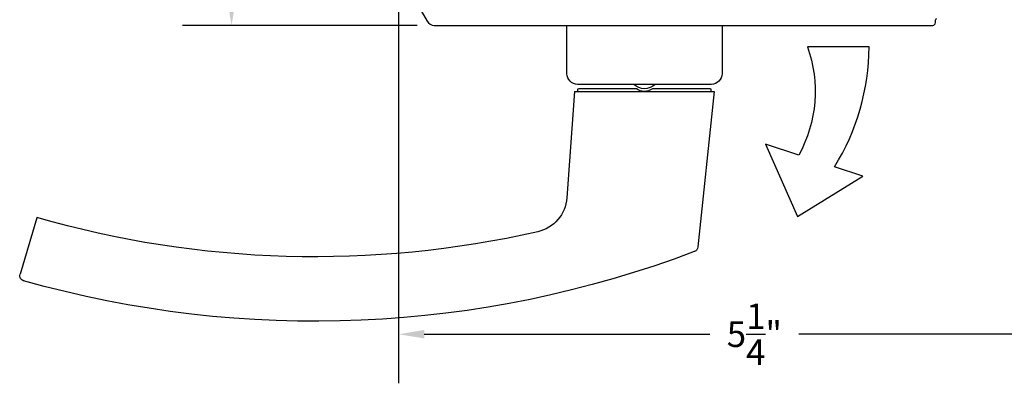
# Model space of a CAD drawing. Units: inches. Extents: x 0 to 108, y 0 to 43.
# Drawn here: x 82 to 90, y 10 to 13 of the extents above; entities that cross this region are included whole.
import ezdxf

# ---------------------------------------------------------------- set-up
doc = ezdxf.new("R2010")
doc.units = ezdxf.units.IN
doc.header["$MEASUREMENT"] = 0
for name, color, linetype in [('Arcadia-Dim', 4, 'Continuous'), ('Arcadia-Graphic', 5, 'Continuous'), ('Arcadia-Profile', 5, 'Continuous')]:
    doc.layers.add(name, color=color, linetype=linetype)
doc.styles.get("Standard").update_dxf_attribs({"font": 'ARIALN.TTF'})
doc.dimstyles.get("Standard").update_dxf_attribs({"dimtxt": 0.09375, "dimasz": 0.09375, "dimexe": 0.18, "dimexo": 0.0625, "dimgap": 0.09, "dimtad": 0, "dimtih": 1, "dimtoh": 1, "dimdec": 4, "dimzin": 0, "dimdsep": 46, "dimlunit": 4, "dimtxsty": 'Standard', "dimcen": 0.09, "dimadec": 0, "dimazin": 0, "dimtfac": 1, "dimtdec": 4, "dimtofl": 0, "dimtmove": 0, "dimatfit": 3, "dimfxl": 1, "dimtolj": 1, "dimtzin": 0, "dimarcsym": 0})

# ---------------------------------------------------------------- blocks, each defined once
blk = doc.blocks.new('*D138')
at = {"layer": 'Arcadia-Dim', "color": 0, "lineweight": -2, "transparency": 16777216}
for p, q in [((90.3599, 13.3481), (90.3599, 10.3764)), ((85.1209, 13.2708), (85.1209, 10.3764)), ((85.3084, 10.7364), (87.404, 10.7364)), ((90.1724, 10.7364), (88.0581, 10.7364))]:
    blk.add_line(p, q, dxfattribs=at)
at = {"layer": 'Arcadia-Dim', "color": 0, "transparency": 16777216}
for points in [[(85.3084, 10.7677), (85.3084, 10.7052), (85.1209, 10.7364)], [(90.1724, 10.7677), (90.1724, 10.7052), (90.3599, 10.7364)]]:
    blk.add_solid(points, dxfattribs=at)
at = {"layer": 'Defpoints', "color": 0, "transparency": 16777216}
for p in [(90.3599, 13.4731), (85.1209, 13.3958), (90.3599, 10.7364)]:
    blk.add_point(p, dxfattribs=at)
at = {"layer": 'Arcadia-Dim', "color": 0, "lineweight": -3, "transparency": 16777216, "insert": (87.731, 10.7364), "char_height": 0.1875, "attachment_point": 5}
blk.add_mtext('\\A1;5{\\H1.000000x;\\S1/4;}"', dxfattribs=at)
blk = doc.blocks.new('handle')
at = {"layer": 'Arcadia-Profile'}
for points in [[(-0.2032, 1.6592, 0.161218), (-5.1247, 1.8733)], [(-5.1228, 1.8744, 0.417148), (-5.1498, 1.8254)], [(-1.0811, 0.4844), (-1.1384, 1.2653, 0.329618), (-1.3522, 1.514, 0.126836), (-5.0281, 1.4094)], [(-0.1771, 1.6262, 0.282901), (-0.2023, 1.6589)], [(-0.0843, 0.4647), (-0.51, 0.4647, 0.333333), (-0.6282, 0.4647), (-1.0539, 0.4647)], [(-0.4903, 0.4332, 0.4), (-0.6479, 0.4332)]]:
    blk.add_lwpolyline(points, format="xyb", dxfattribs=at)
for points in [[(-5.0281, 1.4116), (-5.1498, 1.8253)], [(-1.0811, 0.4844), (-0.0571, 0.4844), (-0.177, 1.6251)], [(-1.0575, 0.4844), (-1.0575, 0.4647)], [(-0.0807, 0.4844), (-0.0807, 0.4647)]]:
    blk.add_lwpolyline(points, dxfattribs=at)
blk.add_lwpolyline([(-0.0788, 0.4332), (-1.0594, 0.4332, 0.414214), (-1.1382, 0.3545), (-1.1382, 0), (0, 0), (0, 0.3545, 0.414214)], format="xyb", close=True, dxfattribs=at)
blk = doc.blocks.new('*D141')
at = {"layer": 'Arcadia-Dim', "color": 0, "lineweight": -2, "transparency": 16777216}
for p, q in [((85.0095, 15.8763), (83.5353, 15.8763)), ((83.8953, 15.6888), (83.8953, 14.8386)), ((83.8953, 13.1893), (83.8953, 14.0396)), ((85.2575, 13.0018), (83.5353, 13.0018))]:
    blk.add_line(p, q, dxfattribs=at)
at = {"layer": 'Arcadia-Dim', "color": 0, "transparency": 16777216}
for points in [[(83.864, 15.6888), (83.9265, 15.6888), (83.8953, 15.8763)], [(83.864, 13.1893), (83.9265, 13.1893), (83.8953, 13.0018)]]:
    blk.add_solid(points, dxfattribs=at)
at = {"layer": 'Defpoints', "color": 0, "transparency": 16777216}
for p in [(85.1345, 15.8763), (83.8953, 13.0018), (85.3825, 13.0018)]:
    blk.add_point(p, dxfattribs=at)
at = {"layer": 'Arcadia-Dim', "color": 0, "lineweight": -3, "transparency": 16777216, "insert": (83.8953, 14.4391), "char_height": 0.1875, "attachment_point": 5}
blk.add_mtext('\\A1;2{\\H1.000000x;\\S7/8;}"', dxfattribs=at)

msp = doc.modelspace()

# ---------------------------------------------------------------- linework, layer by layer
at = {"layer": 'Arcadia-Graphic'}
msp.add_lwpolyline([(88.0573, 12.05071), (87.81275, 12.13114), (88.04623, 11.59919), (88.52679, 11.89632), (88.31974, 11.96441, 0.1373013), (88.57247, 12.84388), (88.12007, 12.84461, -0.2145624)], format="xyb", close=True, dxfattribs=at)
at = {"layer": 'Arcadia-Profile', "lineweight": -3}
msp.add_lwpolyline([(85.12094, 13.3958), (85.33137, 13.03133, 0.2679493), (85.38254, 13.00179), (89.03961, 13.00179, 0.4142135), (89.05931, 13.02148), (89.05931, 13.03356, -0.2797421), (89.06992, 13.05162, 0.0585281)], format="xyb", dxfattribs=at)

# ---------------------------------------------------------------- block references
at = {"layer": 'Arcadia-Profile', "lineweight": -3, "xscale": -1, "rotation": 180}
msp.add_blockref('handle', (87.49357, 13.00179), dxfattribs=at)

# ---------------------------------------------------------------- dimensions: what is measured, and where the dimension line sits
at = {"layer": 'Arcadia-Dim', "lineweight": -3}
dim = msp.add_linear_dim(base=(83.89529, 13.00179), p1=(85.13453, 15.87635), p2=(85.38254, 13.00179), angle=90, dimstyle='Standard', override={"dimscale": 2}, dxfattribs=at)
dim.commit()
dim.dimension.update_dxf_attribs({"geometry": '*D141', "text_midpoint": (83.89529, 14.43907)})
dim = msp.add_linear_dim(base=(90.35986, 10.73641), p1=(85.12094, 13.3958), p2=(90.35986, 13.47312), dimstyle='Standard', override={"dimscale": 2}, dxfattribs=at)
dim.commit()
dim.dimension.update_dxf_attribs({"geometry": '*D138', "text_midpoint": (87.73104, 10.73641), "dimtype": 160})

doc.saveas('drawing.dxf')
